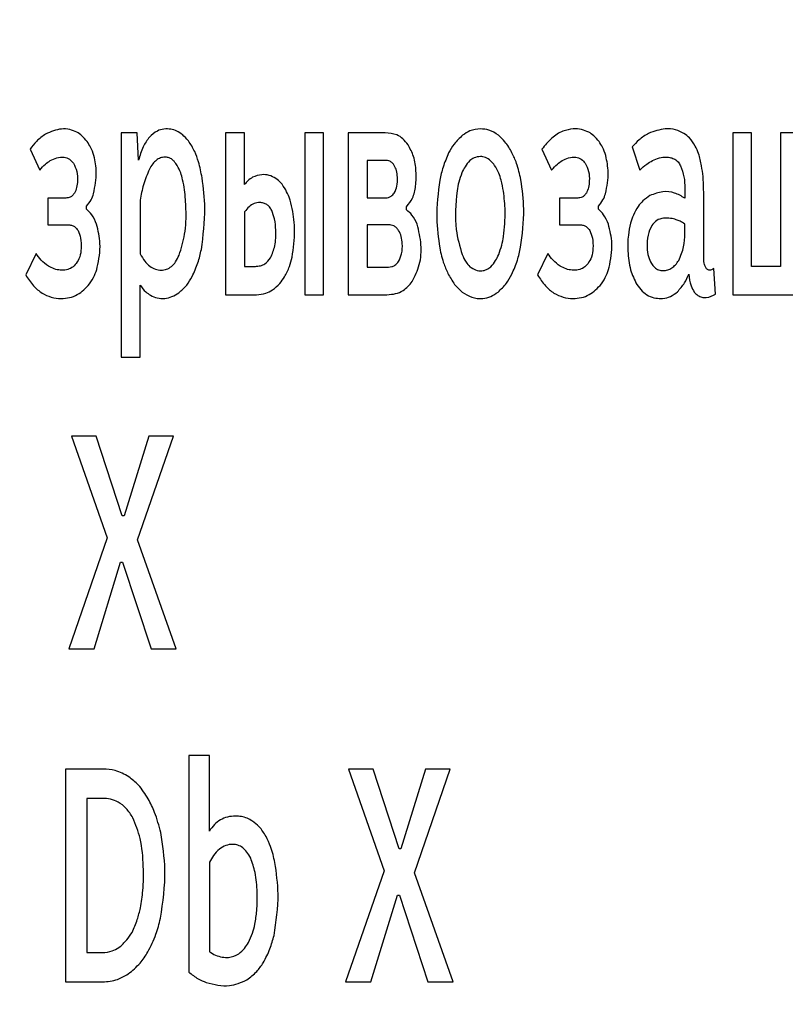
# Model space of a CAD drawing. Units: millimetres. Extents: x 51 to 513, y 273 to 771.
# Drawn here: x 273 to 281, y 548 to 559 of the extents above; entities that cross this region are included whole.
import ezdxf

# ---------------------------------------------------------------- set-up
doc = ezdxf.new("R2010")
doc.units = ezdxf.units.MM

msp = doc.modelspace()

# ---------------------------------------------------------------- linework, layer by layer
at = {"color": 7, "linetype": 'Continuous', "lineweight": 25}
for p, q in [((274.218, 557.749), (274.039, 557.749)), ((274.039, 557.749), (274.039, 555.255)), ((274.233, 557.446), (274.218, 557.749)), ((275.412, 557.749), (275.201, 557.749)), ((275.201, 557.749), (275.201, 555.95)), ((275.412, 557.174), (275.412, 557.749)), ((276.08, 557.749), (276.08, 555.95)), ((276.289, 557.749), (276.08, 557.749)), ((276.289, 555.95), (276.289, 557.749)), ((276.972, 557.749), (276.564, 557.749)), ((276.564, 557.749), (276.564, 555.95)), ((280.836, 557.749), (280.836, 555.95)), ((281.045, 557.749), (280.836, 557.749)), ((281.045, 556.264), (281.045, 557.749)), ((281.574, 557.749), (281.367, 557.749)), ((281.367, 557.749), (281.367, 556.264)), ((279.719, 557.591), (279.801, 557.333)), ((273.028, 557.566), (273.136, 557.333)), ((278.715, 557.566), (278.823, 557.333)), ((276.775, 557.442), (276.775, 557.026)), ((276.972, 557.442), (276.775, 557.442)), ((280.302, 557.132), (280.302, 557.023)), ((280.512, 556.384), (280.512, 557.093)), ((273.425, 557.023), (273.224, 557.023)), ((273.224, 557.023), (273.224, 556.726)), ((273.656, 556.899), (273.656, 556.934)), ((274.25, 557.001), (274.25, 556.402)), ((276.775, 557.026), (276.98, 557.026)), ((279.112, 557.023), (278.911, 557.023)), ((278.911, 557.023), (278.911, 556.726)), ((279.343, 556.899), (279.343, 556.934)), ((275.412, 556.871), (275.412, 556.264)), ((277.211, 556.892), (277.211, 556.927)), ((273.224, 556.726), (273.449, 556.726)), ((276.775, 556.726), (276.775, 556.257)), ((277.013, 556.726), (276.775, 556.726)), ((278.911, 556.726), (279.136, 556.726)), ((280.302, 556.631), (280.302, 556.733)), ((273.095, 556.409), (272.98, 556.169)), ((278.782, 556.409), (278.667, 556.169)), ((275.412, 556.264), (275.531, 556.264)), ((276.775, 556.257), (277.011, 556.257)), ((280.645, 555.957), (280.626, 556.239)), ((281.367, 556.264), (281.045, 556.264)), ((274.25, 555.255), (274.25, 556.056)), ((275.201, 555.95), (275.542, 555.95)), ((276.08, 555.95), (276.289, 555.95)), ((276.564, 555.95), (276.993, 555.95)), ((280.836, 555.95), (282.021, 555.95)), ((274.039, 555.255), (274.25, 555.255)), ((273.49, 554.379), (273.886, 553.25)), ((273.762, 554.379), (273.49, 554.379)), ((274.05, 553.493), (273.762, 554.379)), ((274.346, 554.379), (274.072, 553.493)), ((274.222, 553.225), (274.62, 554.379)), ((274.62, 554.379), (274.346, 554.379)), ((274.072, 553.493), (274.05, 553.493)), ((273.886, 553.25), (273.457, 552.015)), ((274.653, 552.015), (274.222, 553.225)), ((273.739, 552.015), (274.034, 552.978)), ((274.034, 552.978), (274.055, 552.978)), ((274.055, 552.978), (274.372, 552.015)), ((273.457, 552.015), (273.739, 552.015)), ((274.372, 552.015), (274.653, 552.015)), ((275.021, 550.83), (274.792, 550.83)), ((274.792, 550.83), (274.792, 548.424)), ((275.021, 549.991), (275.021, 550.83)), ((273.84, 550.679), (273.422, 550.679)), ((273.422, 550.679), (273.422, 548.315)), ((276.567, 550.679), (276.963, 549.55)), ((276.839, 550.679), (276.567, 550.679)), ((277.127, 549.793), (276.839, 550.679)), ((277.423, 550.679), (277.148, 549.793)), ((277.298, 549.525), (277.697, 550.679)), ((277.697, 550.679), (277.423, 550.679)), ((273.659, 550.354), (273.659, 548.64)), ((273.83, 550.354), (273.659, 550.354)), ((277.148, 549.793), (277.127, 549.793)), ((275.021, 549.645), (275.021, 548.65)), ((276.963, 549.55), (276.534, 548.315)), ((277.73, 548.315), (277.298, 549.525)), ((276.815, 548.315), (277.111, 549.278)), ((277.111, 549.278), (277.132, 549.278)), ((277.132, 549.278), (277.448, 548.315)), ((273.659, 548.64), (273.833, 548.64)), ((273.422, 548.315), (273.833, 548.315)), ((276.534, 548.315), (276.815, 548.315)), ((277.448, 548.315), (277.73, 548.315))]:
    msp.add_line(p, q, dxfattribs=at)
msp.add_circle((280.028, 541.984), 36, dxfattribs=at)
msp.add_arc((280.028, 541.985), 67.405, 10.8654, 169.13387, dxfattribs=at)
for points, knots in [([(273.201, 557.735), (273.165, 557.71), (273.099, 557.662), (273.051, 557.596), (273.028, 557.566)], [0, 0, 0, 0, 0.5338967, 1, 1, 1, 1]), ([(273.548, 557.756), (273.523, 557.767), (273.468, 557.789), (273.344, 557.798), (273.258, 557.76), (273.201, 557.735)], [0, 0, 0, 0, 0.231779, 0.4908, 1, 1, 1, 1]), ([(273.663, 557.651), (273.644, 557.674), (273.611, 557.715), (273.568, 557.744), (273.548, 557.756)], [0, 0, 0, 0, 0.564368, 1, 1, 1, 1]), ([(274.721, 557.728), (274.701, 557.742), (274.661, 557.77), (274.59, 557.791), (274.515, 557.794), (274.429, 557.769), (274.347, 557.699), (274.275, 557.587), (274.248, 557.495), (274.233, 557.446)], [0, 0, 0, 0, 0.106832, 0.209601, 0.318146, 0.42866, 0.588237, 0.776283, 1, 1, 1, 1]), ([(274.857, 557.541), (274.836, 557.582), (274.8, 557.652), (274.744, 557.706), (274.721, 557.728)], [0, 0, 0, 0, 0.589755, 1, 1, 1, 1]), ([(277.227, 557.615), (277.209, 557.638), (277.175, 557.683), (277.089, 557.739), (277.016, 557.745), (276.972, 557.749)], [0, 0, 0, 0, 0.288402, 0.556806, 1, 1, 1, 1]), ([(277.833, 557.721), (277.8, 557.69), (277.739, 557.631), (277.697, 557.558), (277.678, 557.524)], [0, 0, 0, 0, 0.539004, 1, 1, 1, 1]), ([(278.032, 557.792), (277.992, 557.788), (277.919, 557.78), (277.86, 557.739), (277.833, 557.721)], [0, 0, 0, 0, 0.5568408, 1, 1, 1, 1]), ([(278.231, 557.721), (278.197, 557.744), (278.136, 557.784), (278.064, 557.789), (278.032, 557.792)], [0, 0, 0, 0, 0.5603774, 1, 1, 1, 1]), ([(278.382, 557.527), (278.358, 557.57), (278.318, 557.642), (278.256, 557.698), (278.231, 557.721)], [0, 0, 0, 0, 0.585447, 1, 1, 1, 1]), ([(279.235, 557.756), (279.209, 557.767), (279.154, 557.79), (279.055, 557.795), (278.937, 557.77), (278.814, 557.691), (278.749, 557.609), (278.715, 557.566)], [0, 0, 0, 0, 0.138205, 0.292853, 0.485556, 0.725973, 1, 1, 1, 1]), ([(279.35, 557.651), (279.331, 557.674), (279.298, 557.715), (279.254, 557.744), (279.235, 557.756)], [0, 0, 0, 0, 0.564213, 1, 1, 1, 1]), ([(279.9, 557.742), (279.863, 557.72), (279.795, 557.678), (279.743, 557.618), (279.719, 557.591)], [0, 0, 0, 0, 0.543082, 1, 1, 1, 1]), ([(280.293, 557.742), (280.263, 557.757), (280.198, 557.79), (280.058, 557.798), (279.961, 557.764), (279.9, 557.742)], [0, 0, 0, 0, 0.249257, 0.531797, 1, 1, 1, 1]), ([(280.419, 557.601), (280.399, 557.633), (280.366, 557.688), (280.315, 557.726), (280.293, 557.742)], [0, 0, 0, 0, 0.585202, 1, 1, 1, 1]), ([(273.738, 557.495), (273.727, 557.527), (273.709, 557.582), (273.676, 557.63), (273.663, 557.651)], [0, 0, 0, 0, 0.581123, 1, 1, 1, 1]), ([(277.211, 556.927), (277.235, 556.958), (277.289, 557.025), (277.316, 557.166), (277.32, 557.322), (277.3, 557.482), (277.25, 557.573), (277.227, 557.615)], [0, 0, 0, 0, 0.157157, 0.348619, 0.576076, 0.802709, 1, 1, 1, 1]), ([(279.425, 557.495), (279.414, 557.527), (279.395, 557.582), (279.363, 557.63), (279.35, 557.651)], [0, 0, 0, 0, 0.581104, 1, 1, 1, 1]), ([(280.488, 557.382), (280.479, 557.428), (280.465, 557.504), (280.432, 557.573), (280.419, 557.601)], [0, 0, 0, 0, 0.6001851, 1, 1, 1, 1]), ([(273.253, 557.439), (273.276, 557.451), (273.323, 557.477), (273.4, 557.482), (273.469, 557.461), (273.496, 557.427), (273.51, 557.411)], [0, 0, 0, 0, 0.274298, 0.558085, 0.778761, 1, 1, 1, 1]), ([(273.734, 557.072), (273.75, 557.152), (273.778, 557.293), (273.75, 557.434), (273.738, 557.495)], [0, 0, 0, 0, 0.564818, 1, 1, 1, 1]), ([(274.939, 557.248), (274.928, 557.308), (274.91, 557.408), (274.872, 557.503), (274.857, 557.541)], [0, 0, 0, 0, 0.595054, 1, 1, 1, 1]), ([(277.678, 557.524), (277.656, 557.472), (277.614, 557.375), (277.591, 557.272), (277.581, 557.224)], [0, 0, 0, 0, 0.530506, 1, 1, 1, 1]), ([(278.032, 557.485), (278.008, 557.482), (277.964, 557.477), (277.929, 557.45), (277.913, 557.439)], [0, 0, 0, 0, 0.557886, 1, 1, 1, 1]), ([(278.149, 557.435), (278.129, 557.451), (278.094, 557.478), (278.051, 557.483), (278.032, 557.485)], [0, 0, 0, 0, 0.570359, 1, 1, 1, 1]), ([(278.481, 557.227), (278.468, 557.289), (278.445, 557.392), (278.4, 557.488), (278.382, 557.527)], [0, 0, 0, 0, 0.59527, 1, 1, 1, 1]), ([(278.939, 557.439), (278.963, 557.451), (279.01, 557.477), (279.086, 557.482), (279.155, 557.461), (279.183, 557.427), (279.196, 557.411)], [0, 0, 0, 0, 0.274404, 0.558081, 0.778758, 1, 1, 1, 1]), ([(279.421, 557.072), (279.437, 557.152), (279.465, 557.293), (279.437, 557.434), (279.425, 557.495)], [0, 0, 0, 0, 0.564819, 1, 1, 1, 1]), ([(279.944, 557.439), (279.968, 557.45), (280.017, 557.473), (280.088, 557.48), (280.147, 557.475), (280.192, 557.456), (280.23, 557.425), (280.246, 557.397), (280.255, 557.382)], [0, 0, 0, 0, 0.230371, 0.450438, 0.595683, 0.727586, 0.858294, 1, 1, 1, 1]), ([(273.136, 557.333), (273.156, 557.357), (273.19, 557.399), (273.234, 557.427), (273.253, 557.439)], [0, 0, 0, 0, 0.591153, 1, 1, 1, 1]), ([(273.51, 557.411), (273.524, 557.381), (273.554, 557.319), (273.557, 557.225), (273.549, 557.142), (273.531, 557.099), (273.522, 557.079)], [0, 0, 0, 0, 0.283316, 0.592879, 0.811407, 1, 1, 1, 1]), ([(274.628, 557.432), (274.619, 557.441), (274.6, 557.459), (274.564, 557.475), (274.522, 557.48), (274.475, 557.472), (274.428, 557.444), (274.386, 557.401), (274.365, 557.364), (274.354, 557.344)], [0, 0, 0, 0, 0.115421, 0.223314, 0.332728, 0.479298, 0.630573, 0.800898, 1, 1, 1, 1]), ([(274.702, 557.305), (274.69, 557.332), (274.671, 557.377), (274.64, 557.416), (274.628, 557.432)], [0, 0, 0, 0, 0.597006, 1, 1, 1, 1]), ([(277.075, 557.386), (277.068, 557.396), (277.055, 557.414), (277.02, 557.438), (276.99, 557.441), (276.972, 557.442)], [0, 0, 0, 0, 0.289295, 0.557149, 1, 1, 1, 1]), ([(277.075, 557.079), (277.086, 557.104), (277.11, 557.16), (277.111, 557.246), (277.104, 557.325), (277.084, 557.367), (277.075, 557.386)], [0, 0, 0, 0, 0.253878, 0.567445, 0.802317, 1, 1, 1, 1]), ([(277.913, 557.439), (277.895, 557.417), (277.859, 557.376), (277.836, 557.328), (277.825, 557.305)], [0, 0, 0, 0, 0.529237, 1, 1, 1, 1]), ([(278.235, 557.301), (278.221, 557.33), (278.198, 557.379), (278.163, 557.419), (278.149, 557.435)], [0, 0, 0, 0, 0.599513, 1, 1, 1, 1]), ([(278.823, 557.333), (278.843, 557.357), (278.876, 557.398), (278.921, 557.427), (278.939, 557.439)], [0, 0, 0, 0, 0.5913518, 1, 1, 1, 1]), ([(279.196, 557.411), (279.211, 557.381), (279.241, 557.319), (279.243, 557.225), (279.236, 557.142), (279.218, 557.099), (279.209, 557.079)], [0, 0, 0, 0, 0.283368, 0.592924, 0.811457, 1, 1, 1, 1]), ([(279.801, 557.333), (279.826, 557.358), (279.869, 557.399), (279.922, 557.427), (279.944, 557.439)], [0, 0, 0, 0, 0.583316, 1, 1, 1, 1]), ([(280.255, 557.382), (280.27, 557.342), (280.3, 557.261), (280.301, 557.175), (280.302, 557.132)], [0, 0, 0, 0, 0.503652, 1, 1, 1, 1]), ([(280.512, 557.093), (280.511, 557.15), (280.51, 557.247), (280.494, 557.343), (280.488, 557.382)], [0, 0, 0, 0, 0.589115, 1, 1, 1, 1]), ([(274.354, 557.344), (274.33, 557.287), (274.283, 557.176), (274.261, 557.058), (274.25, 557.001)], [0, 0, 0, 0, 0.517789, 1, 1, 1, 1]), ([(274.745, 557.114), (274.739, 557.152), (274.728, 557.217), (274.709, 557.279), (274.702, 557.305)], [0, 0, 0, 0, 0.590448, 1, 1, 1, 1]), ([(275.76, 557.241), (275.735, 557.255), (275.686, 557.28), (275.593, 557.289), (275.534, 557.268), (275.501, 557.255)], [0, 0, 0, 0, 0.310029, 0.609246, 1, 1, 1, 1]), ([(277.825, 557.305), (277.813, 557.27), (277.79, 557.205), (277.778, 557.136), (277.773, 557.104)], [0, 0, 0, 0, 0.528501, 1, 1, 1, 1]), ([(278.287, 557.1), (278.28, 557.141), (278.268, 557.209), (278.245, 557.275), (278.235, 557.301)], [0, 0, 0, 0, 0.591581, 1, 1, 1, 1]), ([(274.931, 556.451), (274.951, 556.605), (274.987, 556.871), (274.953, 557.137), (274.939, 557.248)], [0, 0, 0, 0, 0.58057, 1, 1, 1, 1]), ([(275.501, 557.255), (275.482, 557.242), (275.449, 557.219), (275.423, 557.188), (275.412, 557.174)], [0, 0, 0, 0, 0.562145, 1, 1, 1, 1]), ([(275.868, 557.114), (275.851, 557.143), (275.822, 557.192), (275.778, 557.227), (275.76, 557.241)], [0, 0, 0, 0, 0.5908075, 1, 1, 1, 1]), ([(277.581, 557.224), (277.562, 557.083), (277.53, 556.831), (277.564, 556.579), (277.579, 556.469)], [0, 0, 0, 0, 0.559975, 1, 1, 1, 1]), ([(278.477, 556.476), (278.496, 556.617), (278.531, 556.868), (278.496, 557.118), (278.481, 557.227)], [0, 0, 0, 0, 0.562712, 1, 1, 1, 1]), ([(273.522, 557.079), (273.516, 557.07), (273.502, 557.052), (273.47, 557.029), (273.442, 557.025), (273.425, 557.023)], [0, 0, 0, 0, 0.2928592, 0.5670814, 1, 1, 1, 1]), ([(273.656, 556.934), (273.674, 556.956), (273.708, 556.998), (273.726, 557.048), (273.734, 557.072)], [0, 0, 0, 0, 0.527832, 1, 1, 1, 1]), ([(274.684, 556.388), (274.708, 556.465), (274.76, 556.632), (274.765, 556.88), (274.751, 557.044), (274.745, 557.114)], [0, 0, 0, 0, 0.327483, 0.710982, 1, 1, 1, 1]), ([(275.941, 556.906), (275.931, 556.949), (275.915, 557.021), (275.882, 557.087), (275.868, 557.114)], [0, 0, 0, 0, 0.590166, 1, 1, 1, 1]), ([(276.98, 557.026), (276.991, 557.027), (277.011, 557.028), (277.046, 557.045), (277.064, 557.066), (277.075, 557.079)], [0, 0, 0, 0, 0.27446, 0.539776, 1, 1, 1, 1]), ([(277.773, 557.104), (277.758, 556.959), (277.734, 556.718), (277.802, 556.487), (277.829, 556.395)], [0, 0, 0, 0, 0.601672, 1, 1, 1, 1]), ([(278.287, 556.596), (278.298, 556.691), (278.316, 556.859), (278.296, 557.027), (278.287, 557.1)], [0, 0, 0, 0, 0.565706, 1, 1, 1, 1]), ([(279.209, 557.079), (279.202, 557.07), (279.189, 557.052), (279.157, 557.029), (279.129, 557.025), (279.112, 557.023)], [0, 0, 0, 0, 0.2930239, 0.5672778, 1, 1, 1, 1]), ([(279.343, 556.934), (279.361, 556.956), (279.395, 556.998), (279.413, 557.048), (279.421, 557.072)], [0, 0, 0, 0, 0.527758, 1, 1, 1, 1]), ([(279.915, 557.051), (279.888, 557.033), (279.838, 557), (279.801, 556.953), (279.784, 556.931)], [0, 0, 0, 0, 0.541288, 1, 1, 1, 1]), ([(280.302, 557.023), (280.266, 557.044), (280.191, 557.089), (280.051, 557.103), (279.962, 557.069), (279.915, 557.051)], [0, 0, 0, 0, 0.309657, 0.632927, 1, 1, 1, 1]), ([(275.713, 556.885), (275.705, 556.899), (275.691, 556.924), (275.66, 556.953), (275.622, 556.97), (275.573, 556.976), (275.516, 556.965), (275.456, 556.928), (275.428, 556.891), (275.412, 556.871)], [0, 0, 0, 0, 0.123285, 0.233068, 0.339007, 0.450664, 0.623313, 0.799846, 1, 1, 1, 1]), ([(273.767, 556.733), (273.751, 556.77), (273.725, 556.833), (273.677, 556.88), (273.656, 556.899)], [0, 0, 0, 0, 0.585537, 1, 1, 1, 1]), ([(275.7, 556.359), (275.718, 556.403), (275.759, 556.501), (275.759, 556.65), (275.751, 556.784), (275.724, 556.854), (275.713, 556.885)], [0, 0, 0, 0, 0.261541, 0.58518, 0.816858, 1, 1, 1, 1]), ([(275.939, 556.366), (275.954, 556.465), (275.98, 556.645), (275.954, 556.825), (275.941, 556.906)], [0, 0, 0, 0, 0.546576, 1, 1, 1, 1]), ([(277.33, 556.733), (277.313, 556.769), (277.284, 556.83), (277.232, 556.874), (277.211, 556.892)], [0, 0, 0, 0, 0.589086, 1, 1, 1, 1]), ([(279.453, 556.733), (279.438, 556.77), (279.412, 556.833), (279.363, 556.88), (279.343, 556.899)], [0, 0, 0, 0, 0.585607, 1, 1, 1, 1]), ([(279.784, 556.931), (279.765, 556.899), (279.729, 556.84), (279.709, 556.775), (279.699, 556.744)], [0, 0, 0, 0, 0.5360085, 1, 1, 1, 1]), ([(273.449, 556.726), (273.462, 556.725), (273.487, 556.724), (273.53, 556.705), (273.549, 556.679), (273.561, 556.663)], [0, 0, 0, 0, 0.289761, 0.557925, 1, 1, 1, 1]), ([(273.775, 556.254), (273.792, 556.342), (273.823, 556.503), (273.784, 556.662), (273.767, 556.733)], [0, 0, 0, 0, 0.550715, 1, 1, 1, 1]), ([(277.123, 556.663), (277.115, 556.673), (277.101, 556.694), (277.064, 556.721), (277.032, 556.724), (277.013, 556.726)], [0, 0, 0, 0, 0.294058, 0.564473, 1, 1, 1, 1]), ([(277.274, 556.095), (277.304, 556.156), (277.368, 556.285), (277.381, 556.51), (277.347, 556.658), (277.33, 556.733)], [0, 0, 0, 0, 0.310281, 0.647797, 1, 1, 1, 1]), ([(279.136, 556.726), (279.149, 556.725), (279.174, 556.724), (279.216, 556.705), (279.236, 556.679), (279.248, 556.663)], [0, 0, 0, 0, 0.289503, 0.557659, 1, 1, 1, 1]), ([(279.462, 556.254), (279.479, 556.342), (279.51, 556.503), (279.471, 556.662), (279.453, 556.733)], [0, 0, 0, 0, 0.550735, 1, 1, 1, 1]), ([(279.699, 556.744), (279.69, 556.7), (279.668, 556.598), (279.668, 556.423), (279.686, 556.233), (279.743, 556.116), (279.769, 556.063)], [0, 0, 0, 0, 0.191604, 0.44857, 0.748091, 1, 1, 1, 1]), ([(279.935, 556.719), (279.919, 556.684), (279.883, 556.606), (279.881, 556.486), (279.892, 556.377), (279.918, 556.321), (279.931, 556.296)], [0, 0, 0, 0, 0.262931, 0.579333, 0.809602, 1, 1, 1, 1]), ([(280.207, 556.783), (280.186, 556.789), (280.141, 556.801), (280.066, 556.803), (279.986, 556.781), (279.952, 556.74), (279.935, 556.719)], [0, 0, 0, 0, 0.212585, 0.474312, 0.739178, 1, 1, 1, 1]), ([(280.302, 556.733), (280.285, 556.746), (280.256, 556.768), (280.222, 556.778), (280.207, 556.783)], [0, 0, 0, 0, 0.580674, 1, 1, 1, 1]), ([(273.561, 556.663), (273.572, 556.635), (273.596, 556.571), (273.598, 556.47), (273.587, 556.371), (273.555, 556.319), (273.54, 556.296)], [0, 0, 0, 0, 0.231884, 0.531924, 0.784634, 1, 1, 1, 1]), ([(277.123, 556.317), (277.135, 556.346), (277.164, 556.409), (277.166, 556.506), (277.156, 556.595), (277.134, 556.641), (277.123, 556.663)], [0, 0, 0, 0, 0.259324, 0.575114, 0.797875, 1, 1, 1, 1]), ([(279.248, 556.663), (279.259, 556.635), (279.283, 556.571), (279.284, 556.47), (279.274, 556.37), (279.241, 556.319), (279.227, 556.296)], [0, 0, 0, 0, 0.231897, 0.531915, 0.784595, 1, 1, 1, 1]), ([(280.235, 556.331), (280.257, 556.381), (280.298, 556.476), (280.301, 556.581), (280.302, 556.631)], [0, 0, 0, 0, 0.517494, 1, 1, 1, 1]), ([(278.235, 556.395), (278.247, 556.429), (278.27, 556.495), (278.282, 556.563), (278.287, 556.596)], [0, 0, 0, 0, 0.528291, 1, 1, 1, 1]), ([(273.231, 556.268), (273.203, 556.288), (273.149, 556.326), (273.112, 556.382), (273.095, 556.409)], [0, 0, 0, 0, 0.518127, 1, 1, 1, 1]), ([(274.25, 556.402), (274.267, 556.375), (274.297, 556.325), (274.355, 556.266), (274.418, 556.23), (274.484, 556.218), (274.547, 556.229), (274.603, 556.263), (274.65, 556.317), (274.672, 556.363), (274.684, 556.388)], [0, 0, 0, 0, 0.162002, 0.299077, 0.418499, 0.530883, 0.634931, 0.740647, 0.859664, 1, 1, 1, 1]), ([(274.829, 556.151), (274.852, 556.202), (274.897, 556.298), (274.92, 556.402), (274.931, 556.451)], [0, 0, 0, 0, 0.524144, 1, 1, 1, 1]), ([(277.579, 556.469), (277.592, 556.408), (277.615, 556.306), (277.66, 556.211), (277.678, 556.172)], [0, 0, 0, 0, 0.591784, 1, 1, 1, 1]), ([(277.829, 556.395), (277.842, 556.366), (277.864, 556.317), (277.9, 556.277), (277.915, 556.261)], [0, 0, 0, 0, 0.583818, 1, 1, 1, 1]), ([(278.149, 556.261), (278.167, 556.282), (278.201, 556.324), (278.224, 556.372), (278.235, 556.395)], [0, 0, 0, 0, 0.526255, 1, 1, 1, 1]), ([(278.38, 556.176), (278.402, 556.227), (278.445, 556.324), (278.467, 556.427), (278.477, 556.476)], [0, 0, 0, 0, 0.531375, 1, 1, 1, 1]), ([(278.918, 556.268), (278.89, 556.288), (278.835, 556.326), (278.799, 556.382), (278.782, 556.409)], [0, 0, 0, 0, 0.518127, 1, 1, 1, 1]), ([(280.531, 556.261), (280.528, 556.269), (280.52, 556.287), (280.513, 556.329), (280.512, 556.362), (280.512, 556.384)], [0, 0, 0, 0, 0.21067, 0.474928, 1, 1, 1, 1]), ([(273.54, 556.296), (273.525, 556.279), (273.496, 556.246), (273.431, 556.223), (273.364, 556.22), (273.294, 556.233), (273.253, 556.256), (273.231, 556.268)], [0, 0, 0, 0, 0.190371, 0.384716, 0.583404, 0.783365, 1, 1, 1, 1]), ([(275.531, 556.264), (275.55, 556.266), (275.587, 556.268), (275.65, 556.297), (275.681, 556.335), (275.7, 556.359)], [0, 0, 0, 0, 0.281571, 0.549702, 1, 1, 1, 1]), ([(275.855, 556.148), (275.875, 556.185), (275.912, 556.255), (275.931, 556.331), (275.939, 556.366)], [0, 0, 0, 0, 0.53891, 1, 1, 1, 1]), ([(277.011, 556.257), (277.023, 556.258), (277.047, 556.26), (277.088, 556.278), (277.109, 556.302), (277.123, 556.317)], [0, 0, 0, 0, 0.276977, 0.545824, 1, 1, 1, 1]), ([(279.227, 556.296), (279.212, 556.279), (279.183, 556.246), (279.118, 556.223), (279.051, 556.22), (278.981, 556.233), (278.939, 556.256), (278.918, 556.268)], [0, 0, 0, 0, 0.190371, 0.384716, 0.583404, 0.783365, 1, 1, 1, 1]), ([(279.931, 556.296), (279.942, 556.28), (279.964, 556.251), (280.011, 556.223), (280.062, 556.216), (280.113, 556.223), (280.161, 556.246), (280.202, 556.282), (280.224, 556.314), (280.235, 556.331)], [0, 0, 0, 0, 0.153308, 0.288369, 0.424651, 0.561033, 0.694799, 0.838071, 1, 1, 1, 1]), ([(272.98, 556.169), (273.007, 556.127), (273.057, 556.05), (273.155, 555.965), (273.262, 555.918), (273.397, 555.9), (273.563, 555.933), (273.647, 556.025), (273.689, 556.07)], [0, 0, 0, 0, 0.174157, 0.317125, 0.446191, 0.575104, 0.789203, 1, 1, 1, 1]), ([(273.689, 556.07), (273.709, 556.101), (273.746, 556.158), (273.766, 556.223), (273.775, 556.254)], [0, 0, 0, 0, 0.532232, 1, 1, 1, 1]), ([(277.678, 556.172), (277.702, 556.13), (277.742, 556.057), (277.804, 556.002), (277.829, 555.978)], [0, 0, 0, 0, 0.585485, 1, 1, 1, 1]), ([(277.915, 556.261), (277.935, 556.247), (277.975, 556.219), (278.043, 556.211), (278.103, 556.227), (278.133, 556.249), (278.149, 556.261)], [0, 0, 0, 0, 0.282721, 0.559637, 0.776246, 1, 1, 1, 1]), ([(278.227, 555.978), (278.26, 556.01), (278.321, 556.068), (278.361, 556.142), (278.38, 556.176)], [0, 0, 0, 0, 0.540259, 1, 1, 1, 1]), ([(278.667, 556.169), (278.694, 556.127), (278.743, 556.05), (278.842, 555.965), (278.949, 555.918), (279.084, 555.9), (279.249, 555.933), (279.334, 556.025), (279.376, 556.07)], [0, 0, 0, 0, 0.174157, 0.317124, 0.446204, 0.575218, 0.789203, 1, 1, 1, 1]), ([(279.376, 556.07), (279.395, 556.101), (279.433, 556.158), (279.453, 556.223), (279.462, 556.254)], [0, 0, 0, 0, 0.532232, 1, 1, 1, 1]), ([(280.22, 555.982), (280.248, 556.014), (280.302, 556.073), (280.333, 556.146), (280.347, 556.179)], [0, 0, 0, 0, 0.536029, 1, 1, 1, 1]), ([(280.347, 556.179), (280.352, 556.135), (280.36, 556.063), (280.395, 556.001), (280.408, 555.978)], [0, 0, 0, 0, 0.628661, 1, 1, 1, 1]), ([(280.626, 556.239), (280.617, 556.235), (280.601, 556.226), (280.578, 556.22), (280.561, 556.224), (280.549, 556.232), (280.539, 556.245), (280.534, 556.255), (280.531, 556.261)], [0, 0, 0, 0, 0.2608103, 0.4736517, 0.5836192, 0.702057, 0.8392435, 1, 1, 1, 1]), ([(274.25, 556.056), (274.27, 556.029), (274.302, 555.985), (274.347, 555.955), (274.365, 555.943)], [0, 0, 0, 0, 0.606771, 1, 1, 1, 1]), ([(274.68, 555.971), (274.711, 555.998), (274.772, 556.05), (274.81, 556.118), (274.829, 556.151)], [0, 0, 0, 0, 0.521058, 1, 1, 1, 1]), ([(275.721, 556.003), (275.75, 556.026), (275.803, 556.066), (275.839, 556.122), (275.855, 556.148)], [0, 0, 0, 0, 0.550216, 1, 1, 1, 1]), ([(276.993, 555.95), (277.026, 555.952), (277.088, 555.956), (277.192, 555.998), (277.243, 556.058), (277.274, 556.095)], [0, 0, 0, 0, 0.2956864, 0.5675614, 1, 1, 1, 1]), ([(279.769, 556.063), (279.788, 556.037), (279.824, 555.988), (279.897, 555.935), (279.977, 555.909), (280.061, 555.906), (280.147, 555.925), (280.195, 555.963), (280.22, 555.982)], [0, 0, 0, 0, 0.182753, 0.347584, 0.507993, 0.653109, 0.825132, 1, 1, 1, 1]), ([(274.365, 555.943), (274.389, 555.932), (274.44, 555.909), (274.524, 555.905), (274.608, 555.924), (274.656, 555.955), (274.68, 555.971)], [0, 0, 0, 0, 0.240058, 0.496258, 0.739358, 1, 1, 1, 1]), ([(275.542, 555.95), (275.578, 555.953), (275.642, 555.957), (275.697, 555.989), (275.721, 556.003)], [0, 0, 0, 0, 0.567484, 1, 1, 1, 1]), ([(277.829, 555.978), (277.864, 555.957), (277.933, 555.913), (278.048, 555.902), (278.149, 555.926), (278.2, 555.961), (278.227, 555.978)], [0, 0, 0, 0, 0.285145, 0.568137, 0.780482, 1, 1, 1, 1]), ([(280.408, 555.978), (280.42, 555.965), (280.444, 555.941), (280.491, 555.919), (280.562, 555.915), (280.611, 555.94), (280.645, 555.957)], [0, 0, 0, 0, 0.201935, 0.387432, 0.575224, 1, 1, 1, 1]), ([(274.126, 550.594), (274.076, 550.621), (273.987, 550.67), (273.885, 550.676), (273.84, 550.679)], [0, 0, 0, 0, 0.55379, 1, 1, 1, 1]), ([(274.341, 550.347), (274.307, 550.402), (274.249, 550.496), (274.162, 550.565), (274.126, 550.594)], [0, 0, 0, 0, 0.578709, 1, 1, 1, 1]), ([(274.17, 550.139), (274.147, 550.175), (274.104, 550.244), (274.015, 550.313), (273.922, 550.349), (273.861, 550.352), (273.83, 550.354)], [0, 0, 0, 0, 0.3027093, 0.5725856, 0.7804126, 1, 1, 1, 1]), ([(274.48, 549.973), (274.46, 550.049), (274.427, 550.179), (274.366, 550.298), (274.341, 550.347)], [0, 0, 0, 0, 0.588279, 1, 1, 1, 1]), ([(275.5, 550.1), (275.48, 550.112), (275.441, 550.134), (275.376, 550.153), (275.302, 550.159), (275.222, 550.15), (275.141, 550.118), (275.071, 550.064), (275.039, 550.016), (275.021, 549.991)], [0, 0, 0, 0, 0.123861, 0.243961, 0.365421, 0.528975, 0.681668, 0.835016, 1, 1, 1, 1]), ([(274.255, 549.137), (274.265, 549.201), (274.289, 549.353), (274.288, 549.611), (274.27, 549.889), (274.201, 550.063), (274.17, 550.139)], [0, 0, 0, 0, 0.189209, 0.452611, 0.760605, 1, 1, 1, 1]), ([(275.65, 549.931), (275.626, 549.969), (275.586, 550.034), (275.525, 550.081), (275.5, 550.1)], [0, 0, 0, 0, 0.583988, 1, 1, 1, 1]), ([(274.477, 549.021), (274.504, 549.2), (274.551, 549.518), (274.501, 549.835), (274.48, 549.973)], [0, 0, 0, 0, 0.5642775, 1, 1, 1, 1]), ([(275.748, 549.642), (275.735, 549.701), (275.712, 549.801), (275.668, 549.894), (275.65, 549.931)], [0, 0, 0, 0, 0.596401, 1, 1, 1, 1]), ([(275.479, 549.691), (275.466, 549.714), (275.442, 549.756), (275.394, 549.806), (275.339, 549.837), (275.273, 549.846), (275.199, 549.834), (275.155, 549.805), (275.132, 549.79)], [0, 0, 0, 0, 0.1857322, 0.3431302, 0.4840767, 0.6240854, 0.8074036, 1, 1, 1, 1]), ([(275.132, 549.79), (275.108, 549.767), (275.064, 549.724), (275.035, 549.67), (275.021, 549.645)], [0, 0, 0, 0, 0.5344691, 1, 1, 1, 1]), ([(275.526, 548.957), (275.534, 549.006), (275.553, 549.122), (275.552, 549.315), (275.541, 549.515), (275.497, 549.638), (275.479, 549.691)], [0, 0, 0, 0, 0.198688, 0.475917, 0.773914, 1, 1, 1, 1]), ([(275.739, 548.83), (275.762, 548.984), (275.803, 549.254), (275.765, 549.525), (275.748, 549.642)], [0, 0, 0, 0, 0.567662, 1, 1, 1, 1]), ([(274.161, 548.865), (274.182, 548.912), (274.221, 549), (274.244, 549.093), (274.255, 549.137)], [0, 0, 0, 0, 0.531102, 1, 1, 1, 1]), ([(274.337, 548.647), (274.369, 548.711), (274.429, 548.831), (274.462, 548.961), (274.477, 549.021)], [0, 0, 0, 0, 0.538541, 1, 1, 1, 1]), ([(275.455, 548.752), (275.471, 548.786), (275.502, 548.852), (275.518, 548.923), (275.526, 548.957)], [0, 0, 0, 0, 0.5152021, 1, 1, 1, 1]), ([(274.016, 548.696), (274.046, 548.723), (274.102, 548.773), (274.142, 548.836), (274.161, 548.865)], [0, 0, 0, 0, 0.539229, 1, 1, 1, 1]), ([(275.347, 548.625), (275.37, 548.645), (275.412, 548.682), (275.441, 548.73), (275.455, 548.752)], [0, 0, 0, 0, 0.522318, 1, 1, 1, 1]), ([(275.619, 548.527), (275.646, 548.578), (275.697, 548.675), (275.725, 548.78), (275.739, 548.83)], [0, 0, 0, 0, 0.526752, 1, 1, 1, 1]), ([(273.833, 548.64), (273.869, 548.643), (273.935, 548.649), (273.991, 548.682), (274.016, 548.696)], [0, 0, 0, 0, 0.5647065, 1, 1, 1, 1]), ([(274.119, 548.403), (274.165, 548.441), (274.25, 548.512), (274.309, 548.604), (274.337, 548.647)], [0, 0, 0, 0, 0.541501, 1, 1, 1, 1]), ([(275.021, 548.65), (275.043, 548.636), (275.086, 548.608), (275.16, 548.589), (275.25, 548.581), (275.31, 548.608), (275.347, 548.625)], [0, 0, 0, 0, 0.223368, 0.445752, 0.650487, 1, 1, 1, 1]), ([(275.437, 548.336), (275.475, 548.366), (275.546, 548.42), (275.596, 548.493), (275.619, 548.527)], [0, 0, 0, 0, 0.541913, 1, 1, 1, 1]), ([(273.833, 548.315), (273.89, 548.319), (273.992, 548.327), (274.08, 548.38), (274.119, 548.403)], [0, 0, 0, 0, 0.558532, 1, 1, 1, 1]), ([(274.792, 548.424), (274.825, 548.397), (274.885, 548.349), (274.956, 548.32), (274.986, 548.308)], [0, 0, 0, 0, 0.566524, 1, 1, 1, 1]), ([(274.986, 548.308), (275.073, 548.286), (275.227, 548.247), (275.372, 548.309), (275.437, 548.336)], [0, 0, 0, 0, 0.5584378, 1, 1, 1, 1])]:
    msp.add_open_spline(points, degree=3, knots=knots, dxfattribs=at)

doc.saveas('drawing.dxf')
